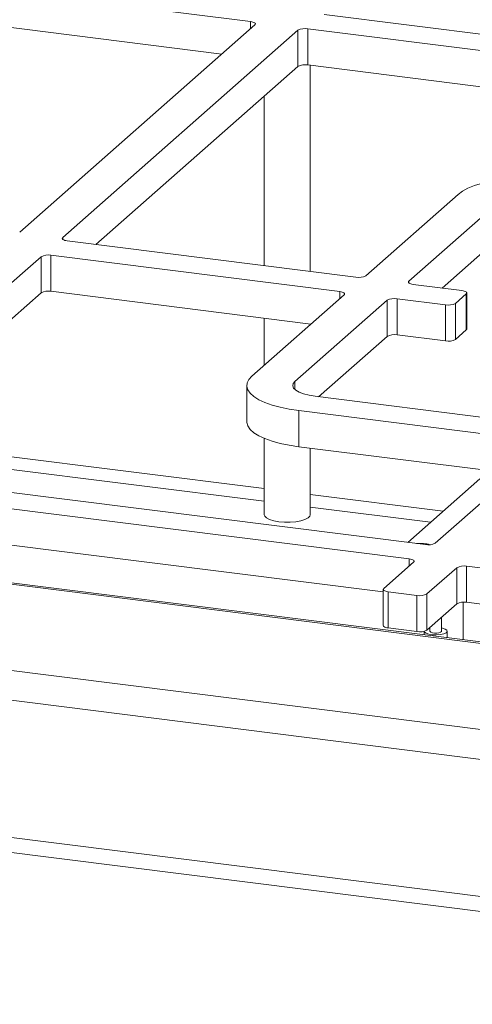
# Model space of a CAD drawing. Units: millimetres. Extents: x 5 to 415, y 5 to 292.
# Drawn here: x 361 to 370, y 118 to 137 of the extents above; entities that cross this region are included whole.
import ezdxf

# ---------------------------------------------------------------- set-up
doc = ezdxf.new("R2010")
doc.units = ezdxf.units.MM

msp = doc.modelspace()

# ---------------------------------------------------------------- linework, layer by layer
at = {"color": 7, "linetype": 'Continuous', "lineweight": 15}
for p, q in [((365.5592, 136.76291), (354.10037, 138.20658)), ((365.02468, 136.15682), (354.10037, 137.53315)), ((378.39012, 135.45181), (366.93129, 136.89548)), ((361.26079, 132.83738), (365.64232, 136.70153)), ((366.44411, 136.60051), (362.06257, 132.73636)), ((366.44411, 135.92708), (366.44411, 136.60051)), ((378.08707, 135.18454), (366.62824, 136.62822)), ((366.62824, 136.62822), (366.62824, 135.95479)), ((280.17598, 136.46771), (380.97084, 123.76875)), ((380.94514, 123.79988), (280.30881, 136.47887)), ((366.44411, 135.92708), (362.68021, 132.60764)), ((377.55255, 134.57845), (366.62824, 135.95479)), ((366.67382, 132.10449), (366.67382, 135.94904)), ((274.25783, 135.60667), (383.70088, 121.81814)), ((365.81667, 135.37373), (365.81667, 132.21248)), ((273.91655, 135.09289), (383.73911, 121.25655)), ((367.70846, 132.02505), (369.42572, 133.53953)), ((370.22751, 133.43851), (368.51025, 131.92403)), ((370.22751, 132.76508), (369.12789, 131.79531)), ((362.14569, 132.67498), (367.52432, 131.99734)), ((383.73911, 118.69749), (273.91655, 132.53383)), ((361.65851, 132.38001), (357.27697, 128.51586)), ((361.65851, 131.70658), (361.65851, 132.38001)), ((367.22128, 131.73008), (361.84265, 132.40772)), ((361.84265, 132.40772), (361.84265, 131.73429)), ((274.28742, 132.20787), (383.56415, 118.4403)), ((368.59337, 131.86265), (369.49538, 131.74901)), ((361.65851, 131.70658), (357.89462, 128.38714)), ((366.68676, 131.12398), (361.84265, 131.73429)), ((365.58714, 130.15422), (367.3044, 131.6687)), ((369.5785, 131.68763), (369.37647, 131.50945)), ((369.5785, 131.01419), (369.5785, 131.68763)), ((369.58773, 131.03103), (369.58773, 131.70446)), ((368.10619, 131.56768), (366.38893, 130.0532)), ((368.10619, 130.89425), (368.10619, 131.56768)), ((369.19233, 131.48175), (368.29032, 131.59539)), ((368.29032, 131.59539), (368.29032, 130.92195)), ((369.19233, 130.80831), (369.19233, 131.48175)), ((369.37647, 131.50945), (369.37647, 130.83602)), ((365.81667, 131.2336), (365.81667, 130.35664)), ((366.67382, 131.11257), (366.67382, 131.12561)), ((369.19233, 130.80831), (368.29032, 130.92195)), ((369.5785, 131.01419), (369.37647, 130.83602)), ((368.10619, 130.89425), (366.8298, 129.76858)), ((365.49026, 129.97744), (365.49026, 129.304)), ((366.76298, 129.77699), (371.30642, 129.20457)), ((371.00338, 128.93731), (366.45993, 129.50973)), ((366.45993, 128.8363), (366.45993, 129.50973)), ((365.81667, 128.99261), (365.81667, 127.56946)), ((370.46885, 128.33122), (366.45993, 128.8363)), ((366.67382, 127.56946), (366.67382, 128.80935)), ((369.00306, 127.03851), (371.0865, 128.87593)), ((357.36009, 128.45448), (368.81892, 127.0108)), ((357.05705, 128.18722), (368.51587, 126.74354)), ((369.83004, 128.23612), (368.48795, 127.0525)), ((357.05705, 127.51378), (368.03419, 126.1308)), ((368.599, 126.68216), (368.04341, 126.19218)), ((368.8452, 126.09117), (369.40078, 126.58115)), ((369.40078, 125.90771), (369.40078, 126.58115)), ((369.58492, 126.60886), (378.6718, 125.46402)), ((369.58492, 126.60886), (369.58492, 125.93542)), ((368.03419, 126.17535), (368.03419, 125.50191)), ((368.12654, 126.13081), (368.66106, 126.06346)), ((368.12654, 126.13081), (368.12654, 125.45737)), ((368.66106, 125.39003), (368.66106, 126.06346)), ((368.8452, 126.09117), (368.8452, 125.41773)), ((368.8452, 125.41773), (369.40078, 125.90771)), ((369.52361, 125.93836), (369.52361, 125.23886)), ((369.58492, 125.93542), (378.19011, 124.85127)), ((369.1181, 125.39844), (369.1181, 125.65841)), ((368.12654, 125.45737), (368.66106, 125.39003)), ((368.79667, 125.39632), (368.79667, 125.33045)), ((368.90381, 125.4603), (368.89024, 125.45746)), ((368.90381, 125.46943), (368.90381, 125.39844)), ((369.22524, 125.27645), (369.22524, 125.39844))]:
    msp.add_line(p, q, dxfattribs=at)
at = {"color": 8, "linetype": 'Continuous', "lineweight": 15}
for p, q in [((365.5592, 136.62822), (365.5592, 136.76291)), ((362.06257, 132.73636), (362.06257, 132.70269)), ((368.51025, 131.92403), (368.51025, 131.89036)), ((367.22128, 131.59539), (367.22128, 131.73008)), ((366.38893, 129.90168), (366.38893, 130.0532)), ((365.81667, 128.05628), (358.55661, 128.97096)), ((358.32168, 128.76377), (365.81667, 127.81949)), ((369.14994, 127.63633), (366.67382, 127.94829)), ((366.67382, 127.7115), (368.91501, 127.42914)), ((368.51587, 126.60886), (368.51587, 126.74354))]:
    msp.add_line(p, q, dxfattribs=at)
at = {"color": 7, "linetype": 'Continuous', "lineweight": 15, "flags": 128}
for points in [[(365.5592, 136.76291), (365.5843, 136.75877), (365.60649, 136.75307), (365.62493, 136.74605), (365.6389, 136.73796), (365.64786, 136.72911), (365.65148, 136.71986), (365.64961, 136.71054), (365.64232, 136.70153)], [(369.42572, 133.53953), (369.50695, 133.59906), (369.61079, 133.65455), (369.73548, 133.70505), (369.87887, 133.7497), (370.03852, 133.78772), (370.21169, 133.81847), (370.39542, 133.84142), (370.58656, 133.85618), (370.78185, 133.8625), (370.97795, 133.86027), (371.17149, 133.84953), (371.35917, 133.83046)], [(362.14569, 132.67498), (362.12059, 132.67912), (362.0984, 132.68481), (362.07996, 132.69184), (362.06599, 132.69993), (362.05703, 132.70878), (362.05341, 132.71803), (362.05528, 132.72735), (362.06257, 132.73636)], [(368.59337, 131.86265), (368.56827, 131.86679), (368.54608, 131.87248), (368.52764, 131.87951), (368.51367, 131.8876), (368.50471, 131.89645), (368.50109, 131.9057), (368.50296, 131.91502), (368.51025, 131.92403)], [(367.22128, 131.73008), (367.24638, 131.72594), (367.26857, 131.72024), (367.28701, 131.71322), (367.30098, 131.70512), (367.30994, 131.69628), (367.31356, 131.68702), (367.31169, 131.67771), (367.3044, 131.6687)], [(369.5785, 131.68763), (369.58579, 131.69664), (369.58766, 131.70596), (369.58404, 131.71521), (369.57507, 131.72406), (369.56111, 131.73215), (369.54267, 131.73917), (369.52048, 131.74487), (369.49538, 131.74901)], [(369.58773, 131.03103), (369.58579, 131.02321), (369.5785, 131.01419)], [(366.45993, 129.50973), (366.28133, 129.53681), (366.11485, 129.57142), (365.96335, 129.61298), (365.82942, 129.66078), (365.71536, 129.714), (365.62311, 129.77172), (365.55425, 129.83296), (365.50996, 129.89668), (365.491, 129.96178), (365.49769, 130.02714), (365.52992, 130.09166), (365.58714, 130.15422)], [(366.38893, 130.0532), (366.35614, 130.01264), (366.34772, 129.97073), (366.364, 129.92907), (366.40434, 129.88927), (366.4672, 129.85287), (366.55016, 129.82124), (366.65003, 129.79563), (366.76298, 129.77699)], [(366.45993, 128.8363), (366.28133, 128.86337), (366.11485, 128.89799), (365.96335, 128.93955), (365.82942, 128.98735), (365.71536, 129.04056), (365.62311, 129.09829), (365.55425, 129.15953), (365.50996, 129.22324), (365.491, 129.28834), (365.49026, 129.304)], [(365.81667, 127.56946), (365.82411, 127.54297), (365.8571, 127.50889), (365.91448, 127.47862), (365.99265, 127.45406), (366.08669, 127.43674), (366.19069, 127.42777), (366.29811, 127.4277), (366.40222, 127.43653), (366.49646, 127.45372), (366.57492, 127.47818), (366.63266, 127.50838), (366.66606, 127.54242), (366.67382, 127.56946)], [(368.51587, 126.74354), (368.54097, 126.7394), (368.56317, 126.73371), (368.5816, 126.72668), (368.59557, 126.71859), (368.60454, 126.70975), (368.60815, 126.70049), (368.60628, 126.69118), (368.599, 126.68216)], [(368.04341, 126.19218), (368.03613, 126.18317), (368.03426, 126.17386), (368.03787, 126.1646), (368.04684, 126.15576), (368.06081, 126.14767), (368.07924, 126.14064), (368.10144, 126.13495), (368.12654, 126.13081)], [(368.12654, 125.45737), (368.10144, 125.46151), (368.07924, 125.4672), (368.06081, 125.47423), (368.04684, 125.48232), (368.03787, 125.49117), (368.03426, 125.50042), (368.03419, 125.50191)], [(368.79676, 125.39635), (368.80268, 125.38164), (368.83248, 125.35891)], [(368.83248, 125.35891), (368.88381, 125.34095), (368.95047, 125.32992), (369.02443, 125.32716), (369.09676, 125.33299), (369.15874, 125.34672), (369.2029, 125.36669), (369.2239, 125.39049), (369.21923, 125.41525), (369.18942, 125.43798), (369.1381, 125.45594), (369.1181, 125.4603)], [(368.90381, 125.39844), (368.90582, 125.39156), (368.92172, 125.37868)], [(368.92172, 125.37868), (368.9512, 125.3688), (368.98978, 125.36343), (369.03159, 125.3634), (369.07025, 125.3687), (369.09989, 125.37853), (369.11598, 125.39139), (369.1181, 125.39844)]]:
    msp.add_lwpolyline(points, dxfattribs=at)
at = {"color": 7, "linetype": 'Continuous', "lineweight": 15}
for centre, radius, start, end in [((366.57567, 136.35192), 0.28126, 79.226133, 117.8883), ((366.57567, 135.67848), 0.28126, 79.226133, 117.8883), ((361.79007, 132.13141), 0.28126, 79.226133, 117.8883), ((367.5769, 132.27364), 0.28126, 259.226133, 297.8883), ((361.79007, 131.45798), 0.28126, 79.226133, 117.8883), ((368.23775, 131.31908), 0.28126, 79.226133, 117.8883), ((369.24491, 131.75805), 0.28126, 259.226133, 297.8883), ((368.23775, 130.64565), 0.28126, 79.226133, 117.8883), ((369.24491, 131.08462), 0.28126, 259.226133, 297.8883), ((368.71874, 126.30172), 0.73302, 74.950703, 95.173583), ((368.8715, 127.28711), 0.28126, 259.226133, 297.8883), ((369.53234, 126.33255), 0.28126, 79.226133, 117.8883), ((368.71364, 126.33977), 0.28126, 259.226133, 297.8883), ((369.53234, 125.65912), 0.28126, 79.226133, 117.8883), ((368.71364, 125.66633), 0.28126, 259.226133, 297.8883)]:
    msp.add_arc(centre, radius, start, end, dxfattribs=at)

doc.saveas('drawing.dxf')
